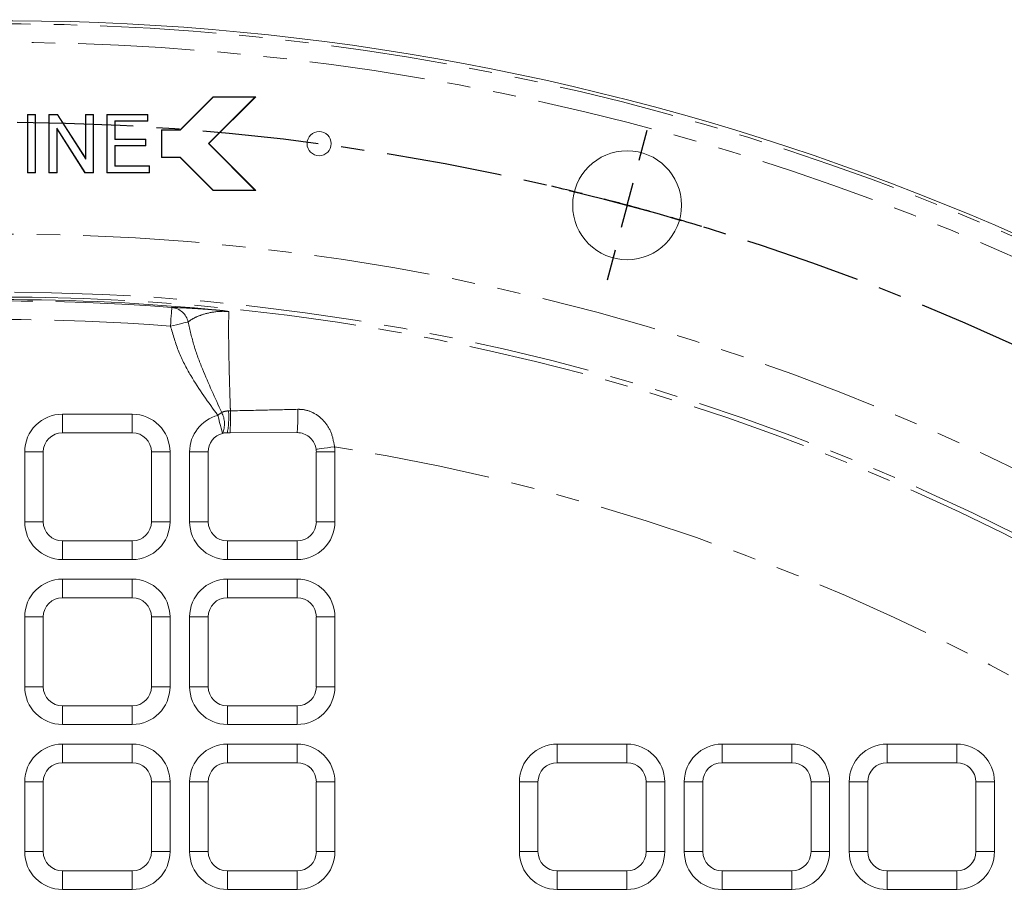
# Model space of a CAD drawing. Units: millimetres. Extents: x 11 to 1180, y 5 to 832.
# Drawn here: x 590 to 644, y 345 to 393 of the extents above; entities that cross this region are included whole.
import ezdxf

# ---------------------------------------------------------------- set-up
doc = ezdxf.new("R2010")
doc.units = ezdxf.units.MM
doc.linetypes.add('CENTER', pattern=[10.16, 6.35, -1.27, 1.27, -1.27])
doc.linetypes.add('PHANTOM', pattern=[12.7, 6.35, -1.27, 1.27, -1.27, 1.27, -1.27])
doc.layers.add('SLD-0', color=7, linetype='Continuous')
doc.styles.add('SLDTEXTSTYLE0', font='TXT', dxfattribs={"width": 0.605})
doc.dimstyles.new('SLDDIMSTYLE2', dxfattribs={"dimtxt": 3, "dimasz": 3, "dimexe": 0, "dimexo": 0.0625, "dimgap": 0.75, "dimtad": 0, "dimdec": 1, "dimlfac": 2, "dimrnd": 1e-09, "dimzin": 4, "dimdsep": 46, "dimtxsty": 'SLDTEXTSTYLE0', "dimsah": 1, "dimcen": 0.09, "dimadec": 0, "dimazin": 0, "dimtfac": 1, "dimtdec": 3, "dimtofl": 0, "dimtmove": 0, "dimatfit": 3, "dimfxl": 1, "dimfrac": 2, "dimtolj": 1, "dimtzin": 12, "dimarcsym": 0})

# ---------------------------------------------------------------- blocks, each defined once
blk = doc.blocks.new('*D24')
at = {"layer": 'SLD-0'}
for p, q in [((589.188, 402.113), (589.188, 441.81)), ((737.181, 287.691), (737.181, 441.81)), ((589.188, 438.635), (656.441, 438.635)), ((737.181, 438.635), (669.927, 438.635))]:
    blk.add_line(p, q, dxfattribs=at)
for points in [[(589.188, 438.635), (592.188, 438.174), (592.188, 439.097)], [(737.181, 438.635), (734.181, 439.097), (734.181, 438.174)]]:
    blk.add_solid(points, dxfattribs=at)
at = {"layer": 'SLD-0', "insert": (658.029, 440.204), "char_height": 3, "attachment_point": 1, "style": 'SLDTEXTSTYLE0'}
blk.add_mtext('296.0', dxfattribs=at)
blk = doc.blocks.new('SW_CENTERMARKSYMBOL_3')
at = {"layer": 'SLD-0', "color": 0}
for p, q in [((128.686, 36.769), (129.127, 38.417)), ((128.029, 34.315), (128.357, 35.542)), ((128.029, 34.315), (127.7, 33.089)), ((127.372, 31.862), (126.93, 30.213))]:
    blk.add_line(p, q, dxfattribs=at)
for start, end in [(76.10295, 76.84062), (75.00502, 75.55399), (74.45606, 75.00502), (73.16942, 73.9071)]:
    blk.add_arc((93.733, -93.722), 132.551, start, end, dxfattribs=at)

msp = doc.modelspace()

# ---------------------------------------------------------------- linework, layer by layer
at = {"color": 7, "linetype": 'Continuous', "lineweight": 15}
for p, q in [((600.860416, 388.495804), (599.056094, 386.691482)), ((600.867764, 388.478057), (599.063442, 386.673735)), ((600.603873, 385.929481), (603.152455, 388.478057)), ((600.628961, 385.929481), (603.195282, 388.495804)), ((603.195282, 388.495804), (600.860416, 388.495804)), ((600.867764, 388.478057), (600.860416, 388.495804)), ((603.152455, 388.478057), (600.867764, 388.478057)), ((603.152455, 388.478057), (603.195282, 388.495804)), ((590.72279, 387.499244), (590.70505, 387.516977)), ((590.70505, 387.516977), (591.152807, 387.516977)), ((590.70505, 384.341971), (590.70505, 387.516977)), ((590.72279, 387.499244), (591.135067, 387.499244)), ((590.72279, 384.359719), (590.72279, 387.499244)), ((591.135067, 387.499244), (591.152807, 387.516977)), ((591.135067, 387.499244), (591.135067, 384.359719)), ((591.152807, 387.516977), (591.152807, 384.341971)), ((591.903239, 387.499244), (591.885499, 387.516977)), ((591.885499, 384.341971), (591.885499, 387.516977)), ((591.885499, 387.516977), (592.358696, 387.516977)), ((591.903239, 384.359719), (591.903239, 387.499244)), ((591.903239, 387.499244), (592.349005, 387.499244)), ((592.349005, 387.499244), (592.358696, 387.516977)), ((592.349005, 387.499244), (593.89779, 385.087357)), ((592.358696, 387.516977), (593.88005, 385.147811)), ((593.88005, 387.516977), (594.327807, 387.516977)), ((593.88005, 385.147811), (593.88005, 387.516977)), ((593.89779, 387.499244), (593.88005, 387.516977)), ((593.89779, 387.499244), (594.310067, 387.499244)), ((593.89779, 385.087357), (593.89779, 387.499244)), ((594.310067, 387.499244), (594.327807, 387.516977)), ((594.310067, 387.499244), (594.310067, 384.359719)), ((594.327807, 387.516977), (594.327807, 384.341971)), ((595.078239, 387.499244), (595.060499, 387.516977)), ((595.060499, 387.516977), (597.299281, 387.516977)), ((595.060499, 384.341971), (595.060499, 387.516977)), ((595.078239, 387.499244), (597.281541, 387.499244)), ((595.078239, 384.359719), (595.078239, 387.499244)), ((595.490516, 387.168379), (595.508256, 387.150631)), ((597.281541, 387.168379), (595.490516, 387.168379)), ((595.490516, 387.168379), (595.490516, 386.155964)), ((597.299281, 387.150631), (595.508256, 387.150631)), ((595.508256, 387.150631), (595.508256, 386.173711)), ((597.281541, 387.499244), (597.299281, 387.516977)), ((597.281541, 387.499244), (597.281541, 387.168379)), ((597.281541, 387.168379), (597.299281, 387.150631)), ((597.299281, 387.516977), (597.299281, 387.150631)), ((592.315516, 386.771606), (592.333255, 386.711137)), ((593.8643, 384.359719), (592.315516, 386.771606)), ((592.315516, 386.771606), (592.315516, 384.359719)), ((593.85461, 384.341971), (592.333255, 386.711137)), ((592.333255, 386.711137), (592.333255, 384.341971)), ((598.057834, 386.673735), (598.040094, 386.691482)), ((598.040094, 386.691482), (598.040094, 385.167481)), ((599.056094, 386.691482), (598.040094, 386.691482)), ((598.057834, 386.673735), (598.057834, 385.185213)), ((599.063442, 386.673735), (598.057834, 386.673735)), ((599.063442, 386.673735), (599.056094, 386.691482)), ((595.490516, 386.155964), (595.508256, 386.173711)), ((595.490516, 386.155964), (597.159426, 386.155964)), ((595.508256, 386.173711), (597.177166, 386.173711)), ((597.159426, 386.155964), (597.177166, 386.173711)), ((597.159426, 386.155964), (597.159426, 385.825099)), ((597.177166, 386.173711), (597.177166, 385.807366)), ((595.490516, 385.825099), (595.490516, 384.690584)), ((595.490516, 385.825099), (595.508256, 385.807366)), ((597.159426, 385.825099), (595.490516, 385.825099)), ((595.508256, 385.807366), (595.508256, 384.708331)), ((597.177166, 385.807366), (595.508256, 385.807366)), ((597.159426, 385.825099), (597.177166, 385.807366)), ((600.603873, 385.929481), (600.628961, 385.929481)), ((603.152455, 383.380891), (600.603873, 385.929481)), ((603.195282, 383.363159), (600.628961, 385.929481)), ((593.89779, 385.087357), (593.88005, 385.147811)), ((598.057834, 385.185213), (598.040094, 385.167481)), ((598.040094, 385.167481), (599.056094, 385.167481)), ((598.057834, 385.185213), (599.063442, 385.185213)), ((599.063442, 385.185213), (599.056094, 385.167481)), ((599.056094, 385.167481), (600.860416, 383.363159)), ((599.063442, 385.185213), (600.867764, 383.380891)), ((595.490516, 384.690584), (595.508256, 384.708331)), ((595.490516, 384.690584), (597.362952, 384.690584)), ((595.508256, 384.708331), (597.380692, 384.708331)), ((597.362952, 384.690584), (597.380692, 384.708331)), ((597.362952, 384.690584), (597.362952, 384.359719)), ((597.380692, 384.708331), (597.380692, 384.341971)), ((590.72279, 384.359719), (590.70505, 384.341971)), ((591.152807, 384.341971), (590.70505, 384.341971)), ((591.135067, 384.359719), (590.72279, 384.359719)), ((591.135067, 384.359719), (591.152807, 384.341971)), ((591.903239, 384.359719), (591.885499, 384.341971)), ((592.333255, 384.341971), (591.885499, 384.341971)), ((592.315516, 384.359719), (591.903239, 384.359719)), ((592.315516, 384.359719), (592.333255, 384.341971)), ((593.8643, 384.359719), (593.85461, 384.341971)), ((594.327807, 384.341971), (593.85461, 384.341971)), ((594.310067, 384.359719), (593.8643, 384.359719)), ((594.310067, 384.359719), (594.327807, 384.341971)), ((595.078239, 384.359719), (595.060499, 384.341971)), ((597.380692, 384.341971), (595.060499, 384.341971)), ((597.362952, 384.359719), (595.078239, 384.359719)), ((597.362952, 384.359719), (597.380692, 384.341971)), ((600.867764, 383.380891), (600.860416, 383.363159)), ((600.860416, 383.363159), (603.195282, 383.363159)), ((600.867764, 383.380891), (603.152455, 383.380891)), ((603.152455, 383.380891), (603.195282, 383.363159)), ((592.627961, 370.128677), (596.437961, 370.128677)), ((601.790177, 370.132433), (601.644961, 370.132224)), ((605.454961, 370.135934), (601.790177, 370.132433)), ((591.575862, 365.266578), (591.575862, 369.076581)), ((597.49006, 369.076581), (597.49006, 365.266578)), ((600.592862, 365.266578), (600.592862, 369.076581)), ((606.50706, 369.076581), (606.50706, 365.266578)), ((596.437961, 364.214481), (592.627961, 364.214481)), ((605.454961, 364.214481), (601.644961, 364.214481)), ((592.627961, 361.111679), (596.437961, 361.111679)), ((601.644961, 361.111679), (605.454961, 361.111679)), ((591.575862, 356.249579), (591.575862, 360.059575)), ((597.49006, 360.059575), (597.49006, 356.249579)), ((600.592862, 356.249579), (600.592862, 360.059575)), ((606.50706, 360.059575), (606.50706, 356.249579)), ((596.437961, 355.197483), (592.627961, 355.197483)), ((605.454961, 355.197483), (601.644961, 355.197483)), ((592.627961, 352.094674), (596.437961, 352.094674)), ((601.644961, 352.094674), (605.454961, 352.094674)), ((619.67896, 352.094674), (623.488961, 352.094674)), ((628.69596, 352.094674), (632.505959, 352.094674)), ((637.712962, 352.094674), (641.522961, 352.094674)), ((591.575862, 347.232581), (591.575862, 351.042577)), ((597.49006, 351.042577), (597.49006, 347.232581)), ((600.592862, 347.232581), (600.592862, 351.042577)), ((606.50706, 351.042577), (606.50706, 347.232581)), ((618.626861, 347.232581), (618.626861, 351.042577)), ((624.541058, 351.042577), (624.541058, 347.232581)), ((627.643863, 347.232581), (627.643863, 351.042577)), ((633.55806, 351.042577), (633.55806, 347.232581)), ((636.660861, 347.232581), (636.660861, 351.042577)), ((642.575058, 351.042577), (642.575058, 347.232581)), ((596.437961, 346.180477), (592.627961, 346.180477)), ((605.454961, 346.180477), (601.644961, 346.180477)), ((623.488961, 346.180477), (619.67896, 346.180477)), ((632.505959, 346.180477), (628.69596, 346.180477)), ((641.522961, 346.180477), (637.712962, 346.180477))]:
    msp.add_line(p, q, dxfattribs=at)
at = {"color": 8, "linetype": 'PHANTOM', "lineweight": 0}
for p, q in [((592.627961, 371.144676), (596.437961, 371.144676)), ((592.627961, 370.128677), (592.627961, 371.144676)), ((596.437961, 370.128677), (596.437961, 371.144676)), ((601.705699, 371.325211), (601.809428, 371.326112)), ((590.559862, 365.266578), (590.559862, 369.076581)), ((590.559862, 369.076581), (591.575862, 369.076581)), ((597.49006, 369.076581), (598.506059, 369.076581)), ((598.506059, 369.076581), (598.506059, 365.266578)), ((599.576862, 365.266578), (599.576862, 369.076581)), ((600.592862, 369.076581), (599.576862, 369.076581)), ((607.52306, 369.076581), (606.50706, 369.076581)), ((607.52306, 369.076581), (607.52306, 365.266578)), ((590.559862, 365.266578), (591.575862, 365.266578)), ((597.49006, 365.266578), (598.506059, 365.266578)), ((600.592862, 365.266578), (599.576862, 365.266578)), ((607.52306, 365.266578), (606.50706, 365.266578)), ((592.627961, 363.198483), (592.627961, 364.214481)), ((596.437961, 363.198483), (596.437961, 364.214481)), ((601.644961, 364.214481), (601.644961, 363.198483)), ((605.454961, 364.214481), (605.454961, 363.198483)), ((596.437961, 363.198483), (592.627961, 363.198483)), ((605.454961, 363.198483), (601.644961, 363.198483)), ((592.627961, 362.127678), (596.437961, 362.127678)), ((592.627961, 361.111679), (592.627961, 362.127678)), ((596.437961, 361.111679), (596.437961, 362.127678)), ((601.644961, 362.127678), (605.454961, 362.127678)), ((601.644961, 362.127678), (601.644961, 361.111679)), ((605.454961, 362.127678), (605.454961, 361.111679)), ((590.559862, 356.249579), (590.559862, 360.059575)), ((590.559862, 360.059575), (591.575862, 360.059575)), ((597.49006, 360.059575), (598.506059, 360.059575)), ((598.506059, 360.059575), (598.506059, 356.249579)), ((599.576862, 356.249579), (599.576862, 360.059575)), ((600.592862, 360.059575), (599.576862, 360.059575)), ((607.52306, 360.059575), (606.50706, 360.059575)), ((607.52306, 360.059575), (607.52306, 356.249579)), ((590.559862, 356.249579), (591.575862, 356.249579)), ((597.49006, 356.249579), (598.506059, 356.249579)), ((600.592862, 356.249579), (599.576862, 356.249579)), ((607.52306, 356.249579), (606.50706, 356.249579)), ((592.627961, 354.181477), (592.627961, 355.197483)), ((596.437961, 354.181477), (596.437961, 355.197483)), ((601.644961, 355.197483), (601.644961, 354.181477)), ((605.454961, 355.197483), (605.454961, 354.181477)), ((596.437961, 354.181477), (592.627961, 354.181477)), ((605.454961, 354.181477), (601.644961, 354.181477)), ((592.627961, 353.11068), (596.437961, 353.11068)), ((592.627961, 352.094674), (592.627961, 353.11068)), ((596.437961, 352.094674), (596.437961, 353.11068)), ((601.644961, 353.11068), (605.454961, 353.11068)), ((601.644961, 353.11068), (601.644961, 352.094674)), ((605.454961, 353.11068), (605.454961, 352.094674)), ((619.67896, 353.11068), (623.488961, 353.11068)), ((619.67896, 353.11068), (619.67896, 352.094674)), ((623.488961, 353.11068), (623.488961, 352.094674)), ((628.69596, 353.11068), (632.505959, 353.11068)), ((628.69596, 353.11068), (628.69596, 352.094674)), ((632.505959, 353.11068), (632.505959, 352.094674)), ((637.712962, 353.11068), (641.522961, 353.11068)), ((637.712962, 353.11068), (637.712962, 352.094674)), ((641.522961, 353.11068), (641.522961, 352.094674)), ((590.559862, 347.232581), (590.559862, 351.042577)), ((590.559862, 351.042577), (591.575862, 351.042577)), ((597.49006, 351.042577), (598.506059, 351.042577)), ((598.506059, 351.042577), (598.506059, 347.232581)), ((599.576862, 347.232581), (599.576862, 351.042577)), ((600.592862, 351.042577), (599.576862, 351.042577)), ((607.52306, 351.042577), (606.50706, 351.042577)), ((607.52306, 351.042577), (607.52306, 347.232581)), ((617.610861, 347.232581), (617.610861, 351.042577)), ((617.610861, 351.042577), (618.626861, 351.042577)), ((624.541058, 351.042577), (625.55706, 351.042577)), ((625.55706, 351.042577), (625.55706, 347.232581)), ((626.627861, 347.232581), (626.627861, 351.042577)), ((627.643863, 351.042577), (626.627861, 351.042577)), ((634.574058, 351.042577), (633.55806, 351.042577)), ((634.574058, 351.042577), (634.574058, 347.232581)), ((635.644863, 347.232581), (635.644863, 351.042577)), ((636.660861, 351.042577), (635.644863, 351.042577)), ((643.59106, 351.042577), (642.575058, 351.042577)), ((643.59106, 351.042577), (643.59106, 347.232581)), ((590.559862, 347.232581), (591.575862, 347.232581)), ((597.49006, 347.232581), (598.506059, 347.232581)), ((600.592862, 347.232581), (599.576862, 347.232581)), ((607.52306, 347.232581), (606.50706, 347.232581)), ((617.610861, 347.232581), (618.626861, 347.232581)), ((624.541058, 347.232581), (625.55706, 347.232581)), ((627.643863, 347.232581), (626.627861, 347.232581)), ((634.574058, 347.232581), (633.55806, 347.232581)), ((636.660861, 347.232581), (635.644863, 347.232581)), ((643.59106, 347.232581), (642.575058, 347.232581)), ((592.627961, 345.164479), (592.627961, 346.180477)), ((596.437961, 345.164479), (596.437961, 346.180477)), ((601.644961, 346.180477), (601.644961, 345.164479)), ((605.454961, 346.180477), (605.454961, 345.164479)), ((619.67896, 346.180477), (619.67896, 345.164479)), ((623.488961, 346.180477), (623.488961, 345.164479)), ((628.69596, 346.180477), (628.69596, 345.164479)), ((632.505959, 346.180477), (632.505959, 345.164479)), ((637.712962, 346.180477), (637.712962, 345.164479)), ((641.522961, 346.180477), (641.522961, 345.164479)), ((596.437961, 345.164479), (592.627961, 345.164479)), ((605.454961, 345.164479), (601.644961, 345.164479)), ((623.488961, 345.164479), (619.67896, 345.164479)), ((632.505959, 345.164479), (628.69596, 345.164479)), ((641.522961, 345.164479), (637.712962, 345.164479))]:
    msp.add_line(p, q, dxfattribs=at)
at = {"color": 8, "linetype": 'PHANTOM', "lineweight": 0, "flags": 128}
for points in [[(598.530264, 375.960411), (598.545284, 376.155869), (598.559738, 376.343982), (598.573086, 376.517684), (598.584823, 376.670436), (598.594511, 376.796507), (598.601783, 376.891152), (598.606367, 376.950824), (598.608092, 376.973265)], [(598.530264, 375.960411), (598.694976, 375.99791), (598.855102, 376.034373), (599.006186, 376.068772), (599.144021, 376.100154), (599.264769, 376.127654), (599.36507, 376.15049), (599.442131, 376.168036), (599.493807, 376.179801)], [(601.120348, 371.077032), (601.146963, 371.097186), (601.17355, 371.117317), (601.200078, 371.137404), (601.22652, 371.157424), (601.252849, 371.177362), (601.279034, 371.197188), (601.305047, 371.216887), (601.330861, 371.236437)], [(601.377919, 370.094859), (601.374541, 370.107741), (601.360958, 370.159538), (601.337713, 370.248177), (601.305741, 370.370091), (601.266326, 370.520384), (601.22105, 370.693037), (601.171731, 370.881097), (601.120348, 371.077032)], [(607.502519, 369.367325), (607.301973, 369.338849), (607.10948, 369.311513), (606.932765, 369.286419), (606.77893, 369.264581), (606.654144, 369.246857), (606.563422, 369.233974), (606.510405, 369.226449), (606.497223, 369.224579)]]:
    msp.add_lwpolyline(points, dxfattribs=at)
at = {"color": 7, "linetype": 'Continuous', "lineweight": 15}
for centre, radius in [((606.661461, 385.929478), 0.6604), ((623.501661, 382.563978), 2.976562)]:
    msp.add_circle(centre, radius, dxfattribs=at)
for centre, radius, start, end in [((589.198961, 254.522578), 138.1125, 16.51462933, 180), ((589.198961, 254.522578), 122.888134, 84.32230679, 95.67769321), ((592.627961, 369.076578), 1.052718, 90, 180), ((596.437961, 369.076578), 1.052718, 0, 90), ((601.644961, 369.076578), 1.052718, 104.6947363, 180), ((605.454961, 369.076578), 1.052718, 0, 8.0818217), ((592.627961, 365.266578), 1.052718, 180, 270), ((596.437961, 365.266578), 1.052718, 270, 0), ((601.644961, 365.266578), 1.052718, 180, 270), ((605.454961, 365.266578), 1.052718, 270, 0), ((592.627961, 360.059578), 1.052718, 90, 180), ((596.437961, 360.059578), 1.052718, 0, 90), ((601.644961, 360.059578), 1.052718, 90, 180), ((605.454961, 360.059578), 1.052718, 0, 90), ((592.627961, 356.249578), 1.052718, 180, 270), ((596.437961, 356.249578), 1.052718, 270, 0), ((601.644961, 356.249578), 1.052718, 180, 270), ((605.454961, 356.249578), 1.052718, 270, 0), ((592.627961, 351.042578), 1.052718, 90, 180), ((596.437961, 351.042578), 1.052718, 0, 90), ((601.644961, 351.042578), 1.052718, 90, 180), ((605.454961, 351.042578), 1.052718, 0, 90), ((619.678961, 351.042578), 1.052718, 90, 180), ((623.488961, 351.042578), 1.052718, 0, 90), ((628.695961, 351.042578), 1.052718, 90, 180), ((632.505961, 351.042578), 1.052718, 0, 90), ((637.712961, 351.042578), 1.052718, 90, 180), ((641.522961, 351.042578), 1.052718, 0, 90), ((592.627961, 347.232578), 1.052718, 180, 270), ((596.437961, 347.232578), 1.052718, 270, 0), ((601.644961, 347.232578), 1.052718, 180, 270), ((605.454961, 347.232578), 1.052718, 270, 0), ((619.678961, 347.232578), 1.052718, 180, 270), ((623.488961, 347.232578), 1.052718, 270, 0), ((628.695961, 347.232578), 1.052718, 180, 270), ((632.505961, 347.232578), 1.052718, 270, 0), ((637.712961, 347.232578), 1.052718, 180, 270), ((641.522961, 347.232578), 1.052718, 270, 0)]:
    msp.add_arc(centre, radius, start, end, dxfattribs=at)
at = {"color": 8, "linetype": 'PHANTOM', "lineweight": 0}
for centre, radius, start, end in [((589.198961, 254.522578), 137.951604, 16.50821197, 203.04950604), ((589.198961, 254.522578), 136.936223, 16.46736383, 202.38041469), ((589.198961, 254.522578), 126.454575, 16.00715647, 181.09753909), ((589.198961, 254.522578), 123.281509, 15.8523233, 180), ((589.198961, 254.522578), 123.02108, 15.83925866, 181.1281751), ((589.198961, 254.522578), 122.811657, 85.60601695, 94.39398305), ((598.517608, 375.981183), 0.9962, 11.5004143, 84.7886636), ((589.198961, 254.522578), 121.795811, 85.60601695, 94.39398305), ((592.627961, 369.076578), 2.068099, 90, 180), ((596.437961, 369.076578), 2.068099, 0, 90), ((601.644961, 369.076578), 2.068099, 104.6947363, 180), ((600.178154, 370.617162), 1.308524, 336.4747063, 28.2462881), ((596.892248, 370.972237), 4.826375, 349.9768386, 4.1940406), ((586.729924, 370.972304), 15.083654, 356.8080688, 1.3440769), ((596.843292, 371.015604), 8.656481, 354.1675485, 2.6029923), ((589.198961, 254.522578), 116.294181, 57.9302278, 80.9445562), ((605.454961, 369.076578), 2.068099, 0, 8.0818217), ((592.627961, 365.266578), 2.068099, 180, 270), ((596.437961, 365.266578), 2.068099, 270, 0), ((601.644961, 365.266578), 2.068099, 180, 270), ((605.454961, 365.266578), 2.068099, 270, 0), ((592.627961, 360.059578), 2.068099, 90, 180), ((596.437961, 360.059578), 2.068099, 0, 90), ((601.644961, 360.059578), 2.068099, 90, 180), ((605.454961, 360.059578), 2.068099, 0, 90), ((592.627961, 356.249578), 2.068099, 180, 270), ((596.437961, 356.249578), 2.068099, 270, 0), ((601.644961, 356.249578), 2.068099, 180, 270), ((605.454961, 356.249578), 2.068099, 270, 0), ((592.627961, 351.042578), 2.068099, 90, 180), ((596.437961, 351.042578), 2.068099, 0, 90), ((601.644961, 351.042578), 2.068099, 90, 180), ((605.454961, 351.042578), 2.068099, 0, 90), ((619.678961, 351.042578), 2.068099, 90, 180), ((623.488961, 351.042578), 2.068099, 0, 90), ((628.695961, 351.042578), 2.068099, 90, 180), ((632.505961, 351.042578), 2.068099, 0, 90), ((637.712961, 351.042578), 2.068099, 90, 180), ((641.522961, 351.042578), 2.068099, 0, 90), ((592.627961, 347.232578), 2.068099, 180, 270), ((596.437961, 347.232578), 2.068099, 270, 0), ((601.644961, 347.232578), 2.068099, 180, 270), ((605.454961, 347.232578), 2.068099, 270, 0), ((619.678961, 347.232578), 2.068099, 180, 270), ((623.488961, 347.232578), 2.068099, 270, 0), ((628.695961, 347.232578), 2.068099, 180, 270), ((632.505961, 347.232578), 2.068099, 270, 0), ((637.712961, 347.232578), 2.068099, 180, 270), ((641.522961, 347.232578), 2.068099, 270, 0)]:
    msp.add_arc(centre, radius, start, end, dxfattribs=at)
for points, knots in [([(598.608092, 376.973265), (598.745251, 376.970489), (599.01977, 376.964933), (599.760572, 376.927174), (600.486201, 376.879702), (601.093622, 376.831229), (601.298232, 376.813029), (601.356571, 376.80784)], [0, 0, 0, 0, 0.266085488, 0.532558789, 0.865590401, 0.961676394, 1, 1, 1, 1]), ([(601.728944, 376.747967), (601.687569, 376.751748), (601.628442, 376.757152), (601.488689, 376.764623), (601.290039, 376.765443), (600.829888, 376.732833), (600.333467, 376.614423), (599.798535, 376.405522), (599.595344, 376.255012), (599.493807, 376.179801)], [0, 0, 0, 0, 0.023939279, 0.03421093, 0.089555457, 0.178553595, 0.502057313, 0.751169908, 1, 1, 1, 1]), ([(601.728944, 376.747967), (601.724552, 376.665108), (601.715066, 376.486134), (601.709248, 376.011307), (601.71078, 375.362604), (601.721187, 374.557397), (601.740063, 373.626091), (601.7675, 372.594123), (601.79253, 371.807905), (601.807533, 371.380135), (601.809428, 371.326112)], [0, 0, 0, 0, 0.121828333, 0.263144965, 0.404465855, 0.548039808, 0.691620171, 0.835414207, 0.979214559, 1, 1, 1, 1]), ([(601.120348, 371.077032), (600.604733, 371.785835), (599.803692, 372.887008), (598.941748, 374.541449), (598.668348, 375.484241), (598.530264, 375.960411)], [0, 0, 0, 0, 0.472041033, 0.733347372, 1, 1, 1, 1]), ([(599.493807, 376.179801), (599.59351, 375.746787), (599.794054, 374.875817), (600.416047, 373.231071), (600.968241, 372.027082), (601.330861, 371.236437)], [0, 0, 0, 0, 0.253417967, 0.509728261, 1, 1, 1, 1]), ([(601.330861, 371.236437), (601.37415, 371.255061), (601.491594, 371.305589), (601.622833, 371.317616), (601.705699, 371.325211)], [0, 0, 0, 0, 0.368593434, 1, 1, 1, 1]), ([(601.809428, 371.326112), (602.486437, 371.339877), (603.713931, 371.364834), (604.940687, 371.395146), (605.490842, 371.408739)], [0, 0, 0, 0, 0.551537529, 1, 1, 1, 1]), ([(605.490842, 371.408739), (605.553899, 371.408297), (605.830341, 371.406356), (606.124903, 371.322444), (606.550186, 371.111825), (606.955931, 370.78448), (607.363246, 370.13462), (607.455374, 369.627062), (607.502519, 369.367325)], [0, 0, 0, 0, 0.060010935, 0.263086395, 0.281685968, 0.51306103, 0.750815033, 1, 1, 1, 1])]:
    msp.add_open_spline(points, degree=3, knots=knots, dxfattribs=at)
at = {"color": 7, "linetype": 'Continuous', "lineweight": 15}
for points, knots in [([(601.356571, 376.80784), (601.430325, 376.799491), (601.559927, 376.784819), (601.680035, 376.760391), (601.727045, 376.748449), (601.728944, 376.747967)], [0, 0, 0, 0, 0.55894202, 0.982181658, 1, 1, 1, 1]), ([(601.644961, 370.132224), (601.585835, 370.129159), (601.492174, 370.124305), (601.408698, 370.102792), (601.377919, 370.094859)], [0, 0, 0, 0, 0.631283794, 1, 1, 1, 1]), ([(606.497223, 369.224579), (606.469495, 369.339174), (606.413699, 369.56977), (606.197779, 369.853491), (605.906613, 370.056731), (605.63723, 370.131195), (605.487018, 370.135101), (605.454961, 370.135934)], [0, 0, 0, 0, 0.230695165, 0.464224481, 0.70304998, 0.936629, 1, 1, 1, 1])]:
    msp.add_open_spline(points, degree=3, knots=knots, dxfattribs=at)
at = {"layer": 'SLD-0', "linetype": 'CENTER'}
msp.add_arc((589.187897, 254.522144), 132.554244, 310.70808897, 202.96624949, dxfattribs=at)

# ---------------------------------------------------------------- block references
at = {"layer": 'SLD-0'}
msp.add_blockref('SW_CENTERMARKSYMBOL_3', (495.472961, 348.248578), dxfattribs=at)

# ---------------------------------------------------------------- dimensions: what is measured, and where the dimension line sits
dim = msp.add_linear_dim(base=(589.187897, 438.635078), p1=(737.180871, 286.42123), p2=(589.187897, 400.842857), dimstyle='SLDDIMSTYLE2', dxfattribs=at)
dim.commit()
dim.dimension.update_dxf_attribs({"geometry": '*D24', "text_midpoint": (663.184384, 438.635078), "dimtype": 160})

doc.saveas('drawing.dxf')
